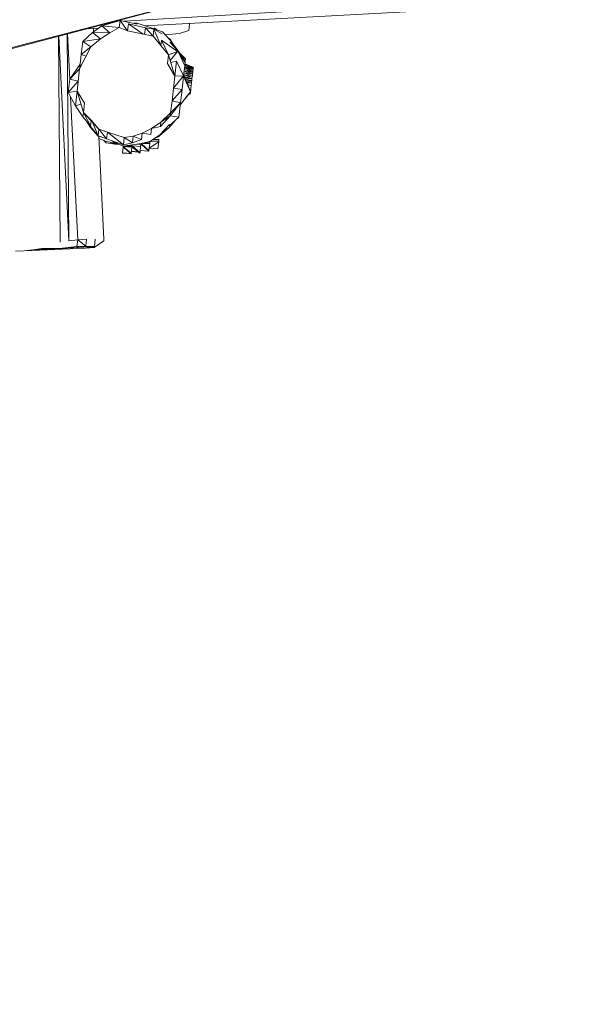
# Model space of a CAD drawing. Units: millimetres. Extents: x -14130 to 5275, y -10417 to -1333.
# Drawn here: x -6526 to -5543, y -7353 to -5635 of the extents above; entities that cross this region are included whole.
import ezdxf

# ---------------------------------------------------------------- set-up
doc = ezdxf.new("R2010")
doc.units = ezdxf.units.MM
doc.header["$MEASUREMENT"] = 0
doc.layers.add('МАФЫ НАШИ', color=7, linetype='Continuous', lineweight=25)

# ---------------------------------------------------------------- blocks, each defined once
blk = doc.blocks.new('рол78з9')
at = {"layer": 'МАФЫ НАШИ', "color": 7}
blk.add_open_spline([(16715.1, 7232.4), (16737.1, 6752.2), (16797.9, 5429.2), (19203.6, 5493.1), (20788.5, 5680.3), (21266.9, 4099.8), (22465.4, 4482.5), (22338.5, 3576.3), (24578.1, 3062.2), (26095.7, 3836.3), (27185.6, 5066.6), (28216, 5245.6), (29448.3, 5348.8), (29190.2, 4486.3), (28477.8, 4288.4), (28466.2, 3102), (28979.1, 1932.8), (30531.7, 1694), (32260.9, 1516.5), (33970.4, 2197.2), (35204.5, 3570.8), (35729.1, 5026.7), (36117.4, 6229.4), (36075.7, 7076.1), (36034.3, 7812), (36042.6, 8544.5), (35386.5, 9227.6), (34718.9, 9786.9), (33707.3, 10178.5), (32550.6, 9885.8), (31796, 9016.9), (30527.3, 8729.1), (29532.2, 9544.4), (28474.3, 9269.9), (27639.5, 8993.8), (27062.9, 9750.3), (26205.8, 9579.3), (25487.8, 10078.1), (24759, 10045.2), (23975.1, 10676.3), (22799.5, 10626.8), (21681.8, 10372.6), (20629.6, 10058.5), (20580.6, 8943), (19796.4, 8990.1), (19139.5, 8894.8), (17854, 8730.1), (17151.1, 8342.9), (16679.8, 7810.8), (16704.5, 7405.2), (16715.1, 7232.4)], degree=3, knots=[0, 0, 0, 0, 1234.060417, 3399.943514, 4334.473321, 5961.890936, 6618.580581, 7687.869293, 9079.663709, 11003.699836, 12591.641002, 13702.42258, 14682.160108, 15019.725031, 15856.797652, 16613.034969, 17999.442725, 19287.543075, 21296.221023, 23373.368453, 24784.682224, 26711.145586, 27781.618915, 28326.917057, 29128.141993, 29948.049293, 30285.292296, 31661.341015, 32554.308735, 33515.384124, 35151.433671, 35845.181617, 37338.88674, 38559.347423, 39144.780645, 39812.590964, 40994.916969, 41475.317467, 42605.06607, 43056.368835, 44439.208181, 45962.248804, 46768.315044, 47682.013992, 48400.56647, 48788.33227, 49802.168157, 50607.568155, 51255.580659, 51736.361192, 51736.361192, 51736.361192, 51736.361192], dxfattribs=at)
at = {"layer": 'МАФЫ НАШИ', "color": 7, "lineweight": 15}
for points in [[(24284.7, 6317.1), (24284.7, 6317.1), (24692.8, 6425.5), (24692.8, 6425.5)], [(24284.9, 6319.1), (24284.9, 6319.1), (24692.8, 6425.5), (24692.8, 6425.5)], [(25353.1, 6417), (25353.1, 6417), (24479.9, 6364.7), (24479.9, 6364.7)], [(24516.1, 6356.9), (24516.1, 6356.9), (25362.1, 6402.4), (25362.1, 6402.4)], [(24441.4, 6356.5), (24441.4, 6356.5), (24472.9, 6366.2), (24472.9, 6366.2)], [(24465, 6363.8), (24465, 6363.8), (24459, 6363.4), (24459, 6363.4)], [(24472.9, 6366.2), (24472.9, 6366.2), (24471.5, 6353.6), (24471.5, 6353.6)], [(24472.9, 6366.2), (24472.9, 6366.2), (24502.6, 6359.7), (24502.6, 6359.7)], [(24486.1, 6348), (24486.1, 6348), (24472.9, 6366.2), (24472.9, 6366.2)], [(24486.1, 6348), (24486.1, 6348), (24487.5, 6360.2), (24487.5, 6360.2)], [(24487.5, 6360.2), (24487.5, 6360.2), (24517.1, 6353.2), (24517.1, 6353.2)], [(24513.2, 6342.3), (24513.2, 6342.3), (24487.5, 6360.2), (24487.5, 6360.2)], [(24496.2, 6361.1), (24496.2, 6361.1), (24502.8, 6361.2), (24502.8, 6361.2)], [(24502.8, 6361.2), (24502.8, 6361.2), (24532.2, 6351.7), (24532.2, 6351.7)], [(24593.3, 6353.4), (24593.3, 6353.4), (24594.1, 6361.1), (24594.1, 6361.1)], [(24383.7, 5981.7), (24383.7, 5981.7), (24380.7, 6342.6), (24380.7, 6342.6)], [(24385.2, 6263.8), (24385.2, 6263.8), (24381.3, 6342.8), (24381.3, 6342.8)], [(24424.9, 6345.3), (24424.9, 6345.3), (24407.8, 6329.1), (24407.8, 6329.1)], [(24413.9, 6351.4), (24413.9, 6351.4), (24435.6, 6352.6), (24435.6, 6352.6)], [(24424.9, 6345.3), (24424.9, 6345.3), (24441.4, 6356.5), (24441.4, 6356.5)], [(24424.9, 6345.3), (24424.9, 6345.3), (24438.8, 6334.2), (24438.8, 6334.2)], [(24455.2, 6344.4), (24455.2, 6344.4), (24424.9, 6345.3), (24424.9, 6345.3)], [(24426.7, 6346.6), (24426.7, 6346.6), (24426.4, 6352.1), (24426.4, 6352.1)], [(24455.2, 6344.4), (24455.2, 6344.4), (24438.8, 6334.2), (24438.8, 6334.2)], [(24441.4, 6356.5), (24441.4, 6356.5), (24455.2, 6344.4), (24455.2, 6344.4)], [(24471.5, 6353.6), (24471.5, 6353.6), (24441.4, 6356.5), (24441.4, 6356.5)], [(24471.5, 6353.6), (24471.5, 6353.6), (24455.2, 6344.4), (24455.2, 6344.4)], [(24486.1, 6348), (24486.1, 6348), (24471.5, 6353.6), (24471.5, 6353.6)], [(24530.7, 6338.6), (24530.7, 6338.6), (24486.1, 6348), (24486.1, 6348)], [(24517.1, 6353.2), (24517.1, 6353.2), (24515.8, 6341.7), (24515.8, 6341.7)], [(24516.2, 6356.9), (24516.2, 6356.9), (24517.5, 6356.7), (24517.5, 6356.7)], [(24517.1, 6353.2), (24517.1, 6353.2), (24532.1, 6350.7), (24532.1, 6350.7)], [(24530.7, 6338.6), (24530.7, 6338.6), (24517.1, 6353.2), (24517.1, 6353.2)], [(24518.5, 6356.1), (24518.5, 6356.1), (24517.5, 6356.7), (24517.5, 6356.7)], [(24532.1, 6350.7), (24532.1, 6350.7), (24530.7, 6338.6), (24530.7, 6338.6)], [(24546.4, 6342.7), (24546.4, 6342.7), (24532.1, 6350.7), (24532.1, 6350.7)], [(24544.1, 6322.4), (24544.1, 6322.4), (24532.1, 6350.7), (24532.1, 6350.7)], [(24532.2, 6351.7), (24532.2, 6351.7), (24546.8, 6346.2), (24546.8, 6346.2)], [(24532.3, 6353.2), (24532.3, 6353.2), (24536.6, 6350.1), (24536.6, 6350.1)], [(24546.8, 6346.2), (24546.8, 6346.2), (24560.3, 6331.6), (24560.3, 6331.6)], [(24551.4, 6341.2), (24551.4, 6341.2), (24576.9, 6343.3), (24576.9, 6343.3)], [(24576.9, 6343.3), (24576.9, 6343.3), (24592.7, 6348.4), (24592.7, 6348.4)], [(24592.7, 6348.4), (24592.7, 6348.4), (24593.3, 6353.4), (24593.3, 6353.4)], [(24368.2, 5979.1), (24368.2, 5979.1), (24365.3, 6338.5), (24365.3, 6338.5)], [(24383.7, 5981.7), (24383.7, 5981.7), (24366, 6338.7), (24366, 6338.7)], [(24407.8, 6329.1), (24407.8, 6329.1), (24405.3, 6306.8), (24405.3, 6306.8)], [(24438.8, 6334.2), (24438.8, 6334.2), (24407.8, 6329.1), (24407.8, 6329.1)], [(24407.8, 6329.1), (24407.8, 6329.1), (24422, 6320), (24422, 6320)], [(24438.8, 6334.2), (24438.8, 6334.2), (24422, 6320), (24422, 6320)], [(24544.1, 6322.4), (24544.1, 6322.4), (24530.7, 6338.6), (24530.7, 6338.6)], [(24545.1, 6331.5), (24545.1, 6331.5), (24544.1, 6322.4), (24544.1, 6322.4)], [(24557.4, 6305.8), (24557.4, 6305.8), (24545.1, 6331.5), (24545.1, 6331.5)], [(24573.3, 6311.9), (24573.3, 6311.9), (24545.1, 6331.5), (24545.1, 6331.5)], [(24556.6, 6335.6), (24556.6, 6335.6), (24560.5, 6333.1), (24560.5, 6333.1)], [(24559.9, 6328.1), (24559.9, 6328.1), (24573.5, 6312.9), (24573.5, 6312.9)], [(24560.3, 6331.6), (24560.3, 6331.6), (24573.5, 6313.4), (24573.5, 6313.4)], [(24566.9, 6322.5), (24566.9, 6322.5), (24560.5, 6333.1), (24560.5, 6333.1)], [(24402.4, 6281.6), (24402.4, 6281.6), (24422, 6320), (24422, 6320)], [(24402.8, 6284.6), (24402.8, 6284.6), (24405.3, 6306.8), (24405.3, 6306.8)], [(24422, 6320), (24422, 6320), (24405.3, 6306.8), (24405.3, 6306.8)], [(24405.3, 6306.8), (24405.3, 6306.8), (24413.7, 6303.7), (24413.7, 6303.7)], [(24557.4, 6305.8), (24557.4, 6305.8), (24544.1, 6322.4), (24544.1, 6322.4)], [(24573.3, 6311.9), (24573.3, 6311.9), (24557.4, 6305.8), (24557.4, 6305.8)], [(24560.2, 6296.4), (24560.2, 6296.4), (24573.3, 6311.9), (24573.3, 6311.9)], [(24573.3, 6311.9), (24573.3, 6311.9), (24573.5, 6312.9), (24573.5, 6312.9)], [(24586.7, 6295.3), (24586.7, 6295.3), (24573.5, 6313.4), (24573.5, 6313.4)], [(24573.5, 6312.9), (24573.5, 6312.9), (24586.4, 6292.7), (24586.4, 6292.7)], [(24585.7, 6286.7), (24585.7, 6286.7), (24573.5, 6312.9), (24573.5, 6312.9)], [(24587.1, 6299.3), (24587.1, 6299.3), (24575, 6311.4), (24575, 6311.4)], [(24385.2, 6263.8), (24385.2, 6263.8), (24403.3, 6289.6), (24403.3, 6289.6)], [(24555.8, 6291.1), (24555.8, 6291.1), (24557.4, 6305.8), (24557.4, 6305.8)], [(24568.5, 6268.9), (24568.5, 6268.9), (24555.8, 6291.1), (24555.8, 6291.1)], [(24557.4, 6305.8), (24557.4, 6305.8), (24568.5, 6268.9), (24568.5, 6268.9)], [(24571.4, 6294.7), (24571.4, 6294.7), (24561.4, 6292.4), (24561.4, 6292.4)], [(24568.5, 6268.9), (24568.5, 6268.9), (24571.4, 6294.7), (24571.4, 6294.7)], [(24571.4, 6294.7), (24571.4, 6294.7), (24583.8, 6269.5), (24583.8, 6269.5)], [(24581, 6301.1), (24581, 6301.1), (24586.7, 6295.3), (24586.7, 6295.3)], [(24585.7, 6286.7), (24585.7, 6286.7), (24586.4, 6292.7), (24586.4, 6292.7)], [(24600.6, 6283.7), (24600.6, 6283.7), (24586, 6289.7), (24586, 6289.7)], [(24600.7, 6284.7), (24600.7, 6284.7), (24586, 6289.7), (24586, 6289.7)], [(24600.7, 6284.7), (24600.7, 6284.7), (24586.1, 6290.2), (24586.1, 6290.2)], [(24586.4, 6292.7), (24586.4, 6292.7), (24586.7, 6295.3), (24586.7, 6295.3)], [(24587.1, 6299.3), (24587.1, 6299.3), (24586.7, 6295.3), (24586.7, 6295.3)], [(24402.4, 6281.6), (24402.4, 6281.6), (24385.2, 6263.8), (24385.2, 6263.8)], [(24398, 6242.6), (24398, 6242.6), (24402.4, 6281.6), (24402.4, 6281.6)], [(24402.8, 6284.6), (24402.8, 6284.6), (24402.4, 6281.6), (24402.4, 6281.6)], [(24405.2, 6286.9), (24405.2, 6286.9), (24402.8, 6284.6), (24402.8, 6284.6)], [(24585.7, 6286.7), (24585.7, 6286.7), (24583.8, 6269.5), (24583.8, 6269.5)], [(24584.3, 6274.5), (24584.3, 6274.5), (24599.3, 6272.6), (24599.3, 6272.6)], [(24599.1, 6270), (24599.1, 6270), (24584.3, 6274.5), (24584.3, 6274.5)], [(24584.7, 6277.6), (24584.7, 6277.6), (24599.6, 6275.1), (24599.6, 6275.1)], [(24599.3, 6272.6), (24599.3, 6272.6), (24584.7, 6277.6), (24584.7, 6277.6)], [(24585, 6280.6), (24585, 6280.6), (24599.9, 6277.1), (24599.9, 6277.1)], [(24599.6, 6275.1), (24599.6, 6275.1), (24585, 6280.6), (24585, 6280.6)], [(24585.3, 6283.1), (24585.3, 6283.1), (24600.1, 6279.1), (24600.1, 6279.1)], [(24599.9, 6277.1), (24599.9, 6277.1), (24585.3, 6283.1), (24585.3, 6283.1)], [(24585.5, 6285.2), (24585.5, 6285.2), (24600.3, 6281.2), (24600.3, 6281.2)], [(24600.1, 6279.1), (24600.1, 6279.1), (24585.5, 6285.2), (24585.5, 6285.2)], [(24600.3, 6281.2), (24600.3, 6281.2), (24585.8, 6287.2), (24585.8, 6287.2)], [(24600.5, 6282.7), (24600.5, 6282.7), (24585.8, 6287.2), (24585.8, 6287.2)], [(24600.5, 6282.7), (24600.5, 6282.7), (24585.9, 6288.7), (24585.9, 6288.7)], [(24600.6, 6283.7), (24600.6, 6283.7), (24585.9, 6288.7), (24585.9, 6288.7)], [(24599.1, 6270), (24599.1, 6270), (24599.3, 6272.6), (24599.3, 6272.6)], [(24599.3, 6272.6), (24599.3, 6272.6), (24599.6, 6275.1), (24599.6, 6275.1)], [(24599.6, 6275.1), (24599.6, 6275.1), (24599.9, 6277.1), (24599.9, 6277.1)], [(24599.9, 6277.1), (24599.9, 6277.1), (24600.1, 6279.1), (24600.1, 6279.1)], [(24600.1, 6279.1), (24600.1, 6279.1), (24600.3, 6281.2), (24600.3, 6281.2)], [(24600.3, 6281.2), (24600.3, 6281.2), (24600.5, 6282.7), (24600.5, 6282.7)], [(24600.5, 6282.7), (24600.5, 6282.7), (24600.6, 6283.7), (24600.6, 6283.7)], [(24600.6, 6283.7), (24600.6, 6283.7), (24600.7, 6284.7), (24600.7, 6284.7)], [(24382.6, 6240.5), (24382.6, 6240.5), (24385.2, 6263.8), (24385.2, 6263.8)], [(24400, 6259.8), (24400, 6259.8), (24382.6, 6240.5), (24382.6, 6240.5)], [(24385.2, 6263.8), (24385.2, 6263.8), (24400, 6259.8), (24400, 6259.8)], [(24568.5, 6268.9), (24568.5, 6268.9), (24563.6, 6225.9), (24563.6, 6225.9)], [(24566.1, 6247.7), (24566.1, 6247.7), (24583.8, 6269.5), (24583.8, 6269.5)], [(24583.8, 6269.5), (24583.8, 6269.5), (24568.5, 6268.9), (24568.5, 6268.9)], [(24583.8, 6269.5), (24583.8, 6269.5), (24581.1, 6245.7), (24581.1, 6245.7)], [(24583.7, 6269), (24583.7, 6269), (24595.8, 6241.7), (24595.8, 6241.7)], [(24595.9, 6242.2), (24595.9, 6242.2), (24583.9, 6271), (24583.9, 6271)], [(24583.9, 6271), (24583.9, 6271), (24599.1, 6270), (24599.1, 6270)], [(24598.7, 6267), (24598.7, 6267), (24583.9, 6271), (24583.9, 6271)], [(24585.4, 6267.4), (24585.4, 6267.4), (24598.7, 6267), (24598.7, 6267)], [(24598.4, 6264.5), (24598.4, 6264.5), (24585.6, 6267), (24585.6, 6267)], [(24586.8, 6264.1), (24586.8, 6264.1), (24598.4, 6264.5), (24598.4, 6264.5)], [(24598.1, 6261.4), (24598.1, 6261.4), (24587.1, 6263.3), (24587.1, 6263.3)], [(24588.2, 6260.7), (24588.2, 6260.7), (24598.1, 6261.4), (24598.1, 6261.4)], [(24597.8, 6258.9), (24597.8, 6258.9), (24588.6, 6259.8), (24588.6, 6259.8)], [(24589.3, 6258), (24589.3, 6258), (24597.8, 6258.9), (24597.8, 6258.9)], [(24597.5, 6256.4), (24597.5, 6256.4), (24589.8, 6256.9), (24589.8, 6256.9)], [(24597, 6251.8), (24597, 6251.8), (24597.5, 6256.4), (24597.5, 6256.4)], [(24597.5, 6256.4), (24597.5, 6256.4), (24597.8, 6258.9), (24597.8, 6258.9)], [(24597.8, 6258.9), (24597.8, 6258.9), (24598.1, 6261.4), (24598.1, 6261.4)], [(24598.1, 6261.4), (24598.1, 6261.4), (24598.4, 6264.5), (24598.4, 6264.5)], [(24598.4, 6264.5), (24598.4, 6264.5), (24598.7, 6267), (24598.7, 6267)], [(24598.7, 6267), (24598.7, 6267), (24599.1, 6270), (24599.1, 6270)], [(24382.6, 6240.5), (24382.6, 6240.5), (24398, 6242.6), (24398, 6242.6)], [(24395.2, 6217.3), (24395.2, 6217.3), (24382.6, 6240.5), (24382.6, 6240.5)], [(24398, 6242.6), (24398, 6242.6), (24395.2, 6217.3), (24395.2, 6217.3)], [(24398, 6242.6), (24398, 6242.6), (24410.9, 6221.4), (24410.9, 6221.4)], [(24409, 6205.2), (24409, 6205.2), (24398, 6242.6), (24398, 6242.6)], [(24563.6, 6225.9), (24563.6, 6225.9), (24581.1, 6245.7), (24581.1, 6245.7)], [(24581.1, 6245.7), (24581.1, 6245.7), (24566.1, 6247.7), (24566.1, 6247.7)], [(24595.8, 6241.7), (24595.8, 6241.7), (24578.1, 6219.4), (24578.1, 6219.4)], [(24581.1, 6245.7), (24581.1, 6245.7), (24578.4, 6222.4), (24578.4, 6222.4)], [(24584.1, 6226.9), (24584.1, 6226.9), (24595.7, 6240.7), (24595.7, 6240.7)], [(24587.1, 6230.7), (24587.1, 6230.7), (24595.8, 6241.2), (24595.8, 6241.2)], [(24597, 6251.8), (24597, 6251.8), (24591, 6254.1), (24591, 6254.1)], [(24595.3, 6237.2), (24595.3, 6237.2), (24593.4, 6238), (24593.4, 6238)], [(24594.7, 6237.9), (24594.7, 6237.9), (24595.3, 6237.2), (24595.3, 6237.2)], [(24595.4, 6238.2), (24595.4, 6238.2), (24595.5, 6238.7), (24595.5, 6238.7)], [(24595.4, 6237.7), (24595.4, 6237.7), (24595.4, 6238.2), (24595.4, 6238.2)], [(24595.5, 6238.7), (24595.5, 6238.7), (24595.7, 6240.2), (24595.7, 6240.2)], [(24595.7, 6240.7), (24595.7, 6240.7), (24595.8, 6241.2), (24595.8, 6241.2)], [(24595.7, 6240.2), (24595.7, 6240.2), (24595.7, 6240.7), (24595.7, 6240.7)], [(24595.9, 6242.2), (24595.9, 6242.2), (24595.8, 6241.7), (24595.8, 6241.7)], [(24595.8, 6241.2), (24595.8, 6241.2), (24595.8, 6241.7), (24595.8, 6241.7)], [(24595.9, 6242.2), (24595.9, 6242.2), (24596.1, 6243.7), (24596.1, 6243.7)], [(24596.1, 6243.7), (24596.1, 6243.7), (24596.4, 6246.3), (24596.4, 6246.3)], [(24596.4, 6246.3), (24596.4, 6246.3), (24596.6, 6248.8), (24596.6, 6248.8)], [(24596.6, 6248.8), (24596.6, 6248.8), (24597, 6251.8), (24597, 6251.8)], [(24399.1, 5983.2), (24399.1, 5983.2), (24386.7, 6232.9), (24386.7, 6232.9)], [(24410.9, 6221.4), (24410.9, 6221.4), (24409, 6205.2), (24409, 6205.2)], [(24560.6, 6199.6), (24560.6, 6199.6), (24578.4, 6222.4), (24578.4, 6222.4)], [(24561.2, 6204.7), (24561.2, 6204.7), (24563.6, 6225.9), (24563.6, 6225.9)], [(24561.2, 6204.7), (24561.2, 6204.7), (24578.4, 6222.4), (24578.4, 6222.4)], [(24578.4, 6222.4), (24578.4, 6222.4), (24563.6, 6225.9), (24563.6, 6225.9)], [(24578.4, 6222.4), (24578.4, 6222.4), (24575.6, 6197.1), (24575.6, 6197.1)], [(24595.3, 6237.2), (24595.3, 6237.2), (24593.1, 6237.6), (24593.1, 6237.6)], [(24595.3, 6237.2), (24595.3, 6237.2), (24593.1, 6237.5), (24593.1, 6237.5)], [(24595.3, 6237.2), (24595.3, 6237.2), (24595.4, 6237.7), (24595.4, 6237.7)], [(24395.2, 6217.3), (24395.2, 6217.3), (24404.7, 6219.8), (24404.7, 6219.8)], [(24408.2, 6197.6), (24408.2, 6197.6), (24395.2, 6217.3), (24395.2, 6217.3)], [(24408.2, 6197.6), (24408.2, 6197.6), (24409, 6205.2), (24409, 6205.2)], [(24409, 6205.2), (24409, 6205.2), (24422.8, 6192.1), (24422.8, 6192.1)], [(24436.2, 6176.5), (24436.2, 6176.5), (24409, 6205.2), (24409, 6205.2)], [(24409, 6205.2), (24409, 6205.2), (24421.6, 6182), (24421.6, 6182)], [(24544.1, 6188.5), (24544.1, 6188.5), (24561.2, 6204.7), (24561.2, 6204.7)], [(24560.6, 6199.6), (24560.6, 6199.6), (24561.2, 6204.7), (24561.2, 6204.7)], [(24408.2, 6197.6), (24408.2, 6197.6), (24421.6, 6182), (24421.6, 6182)], [(24414.2, 6190.7), (24414.2, 6190.7), (24414.9, 6189.6), (24414.9, 6189.6)], [(24421.3, 6179), (24421.3, 6179), (24414.3, 6190.5), (24414.3, 6190.5)], [(24421.5, 6181), (24421.5, 6181), (24416.2, 6188.3), (24416.2, 6188.3)], [(24421.6, 6182), (24421.6, 6182), (24422.6, 6190.9), (24422.6, 6190.9)], [(24422.8, 6192.1), (24422.8, 6192.1), (24436.2, 6176.5), (24436.2, 6176.5)], [(24424, 6189.5), (24424, 6189.5), (24434.9, 6164.9), (24434.9, 6164.9)], [(24527.7, 6177.3), (24527.7, 6177.3), (24544.1, 6188.5), (24544.1, 6188.5)], [(24543.3, 6180.9), (24543.3, 6180.9), (24560.6, 6199.6), (24560.6, 6199.6)], [(24543.3, 6180.9), (24543.3, 6180.9), (24544.1, 6188.5), (24544.1, 6188.5)], [(24544.1, 6188.5), (24544.1, 6188.5), (24560.6, 6199.6), (24560.6, 6199.6)], [(24558.3, 6179.4), (24558.3, 6179.4), (24569.9, 6192.2), (24569.9, 6192.2)], [(24575.6, 6197.1), (24575.6, 6197.1), (24558.7, 6182.4), (24558.7, 6182.4)], [(24560.6, 6199.6), (24560.6, 6199.6), (24575.6, 6197.1), (24575.6, 6197.1)], [(24421.2, 6178.5), (24421.2, 6178.5), (24421.3, 6179), (24421.3, 6179)], [(24421.2, 6178.5), (24421.2, 6178.5), (24422.3, 6177.9), (24422.3, 6177.9)], [(24434.8, 6163.9), (24434.8, 6163.9), (24421.3, 6179), (24421.3, 6179)], [(24434.9, 6164.9), (24434.9, 6164.9), (24421.5, 6181), (24421.5, 6181)], [(24434.9, 6164.9), (24434.9, 6164.9), (24436.2, 6176.5), (24436.2, 6176.5)], [(24436.2, 6176.5), (24436.2, 6176.5), (24450.8, 6171), (24450.8, 6171)], [(24436.2, 6176.5), (24436.2, 6176.5), (24449.5, 6159.3), (24449.5, 6159.3)], [(24449.5, 6159.3), (24449.5, 6159.3), (24450.8, 6171), (24450.8, 6171)], [(24450.8, 6171), (24450.8, 6171), (24480.2, 6161.5), (24480.2, 6161.5)], [(24450.8, 6171), (24450.8, 6171), (24478.8, 6148.8), (24478.8, 6148.8)], [(24495.7, 6164), (24495.7, 6164), (24511.6, 6169.6), (24511.6, 6169.6)], [(24510.3, 6158), (24510.3, 6158), (24511.6, 6169.6), (24511.6, 6169.6)], [(24511.6, 6169.6), (24511.6, 6169.6), (24527.7, 6177.3), (24527.7, 6177.3)], [(24511.6, 6169.6), (24511.6, 6169.6), (24526.5, 6167.2), (24526.5, 6167.2)], [(24526.5, 6167.2), (24526.5, 6167.2), (24527.7, 6177.3), (24527.7, 6177.3)], [(24527.7, 6177.3), (24527.7, 6177.3), (24543.3, 6180.9), (24543.3, 6180.9)], [(24541.4, 6164.2), (24541.4, 6164.2), (24549.9, 6172.1), (24549.9, 6172.1)], [(24558.3, 6179.4), (24558.3, 6179.4), (24541.5, 6164.7), (24541.5, 6164.7)], [(24558.9, 6184.5), (24558.9, 6184.5), (24541.6, 6165.7), (24541.6, 6165.7)], [(24545.6, 6170), (24545.6, 6170), (24558.3, 6179.4), (24558.3, 6179.4)], [(24558.2, 6178.4), (24558.2, 6178.4), (24556.5, 6177.8), (24556.5, 6177.8)], [(24558.3, 6179.4), (24558.3, 6179.4), (24558.2, 6178.4), (24558.2, 6178.4)], [(24440.7, 6162.7), (24440.7, 6162.7), (24434.8, 6163.9), (24434.8, 6163.9)], [(24449.5, 6159.3), (24449.5, 6159.3), (24434.9, 6164.9), (24434.9, 6164.9)], [(24444.9, 5984.4), (24444.9, 5984.4), (24435.9, 6163.6), (24435.9, 6163.6)], [(24449, 6154.8), (24449, 6154.8), (24436.1, 6160.1), (24436.1, 6160.1)], [(24448.7, 6152.3), (24448.7, 6152.3), (24444.7, 6156.6), (24444.7, 6156.6)], [(24463.7, 6150.3), (24463.7, 6150.3), (24448.7, 6152.3), (24448.7, 6152.3)], [(24467.3, 6151.4), (24467.3, 6151.4), (24449, 6154.8), (24449, 6154.8)], [(24478.8, 6148.8), (24478.8, 6148.8), (24449.5, 6159.3), (24449.5, 6159.3)], [(24463.8, 6150.8), (24463.8, 6150.8), (24453.3, 6154), (24453.3, 6154)], [(24459.3, 6155.8), (24459.3, 6155.8), (24464, 6152.8), (24464, 6152.8)], [(24478.5, 6146.8), (24478.5, 6146.8), (24464, 6152.8), (24464, 6152.8)], [(24478.8, 6148.8), (24478.8, 6148.8), (24480.2, 6161.5), (24480.2, 6161.5)], [(24494.4, 6152.4), (24494.4, 6152.4), (24478.8, 6148.8), (24478.8, 6148.8)], [(24480.2, 6161.5), (24480.2, 6161.5), (24495.7, 6164), (24495.7, 6164)], [(24480.2, 6161.5), (24480.2, 6161.5), (24494.4, 6152.4), (24494.4, 6152.4)], [(24494.4, 6152.4), (24494.4, 6152.4), (24495.7, 6164), (24495.7, 6164)], [(24510.3, 6158), (24510.3, 6158), (24494.4, 6152.4), (24494.4, 6152.4)], [(24495.7, 6164), (24495.7, 6164), (24510.3, 6158), (24510.3, 6158)], [(24525.1, 6154.5), (24525.1, 6154.5), (24509.5, 6151.4), (24509.5, 6151.4)], [(24525, 6153.5), (24525, 6153.5), (24514.3, 6152.1), (24514.3, 6152.1)], [(24525, 6153.5), (24525, 6153.5), (24521.2, 6153.8), (24521.2, 6153.8)], [(24523.8, 6143.4), (24523.8, 6143.4), (24540.3, 6154.1), (24540.3, 6154.1)], [(24524.7, 6151), (24524.7, 6151), (24525, 6153.5), (24525, 6153.5)], [(24525.1, 6154.5), (24525.1, 6154.5), (24525, 6154), (24525, 6154)], [(24525.1, 6154.5), (24525.1, 6154.5), (24525, 6153.5), (24525, 6153.5)], [(24541.6, 6165.7), (24541.6, 6165.7), (24525.1, 6154.5), (24525.1, 6154.5)], [(24525.8, 6155), (24525.8, 6155), (24540.3, 6154.1), (24540.3, 6154.1)], [(24540.6, 6157.1), (24540.6, 6157.1), (24529.9, 6157.8), (24529.9, 6157.8)], [(24540.7, 6157.6), (24540.7, 6157.6), (24530.1, 6157.9), (24530.1, 6157.9)], [(24540.8, 6158.6), (24540.8, 6158.6), (24530.6, 6158.3), (24530.6, 6158.3)], [(24530.9, 6158.4), (24530.9, 6158.4), (24540.8, 6159.1), (24540.8, 6159.1)], [(24533.3, 6160.1), (24533.3, 6160.1), (24541.3, 6163.7), (24541.3, 6163.7)], [(24540.3, 6154.1), (24540.3, 6154.1), (24538.9, 6141.9), (24538.9, 6141.9)], [(24540.3, 6154.1), (24540.3, 6154.1), (24540.6, 6157.1), (24540.6, 6157.1)], [(24540.6, 6157.1), (24540.6, 6157.1), (24540.7, 6157.6), (24540.7, 6157.6)], [(24540.7, 6158.1), (24540.7, 6158.1), (24540.8, 6158.6), (24540.8, 6158.6)], [(24540.7, 6157.6), (24540.7, 6157.6), (24540.8, 6158.6), (24540.8, 6158.6)], [(24540.7, 6158.1), (24540.7, 6158.1), (24540.7, 6157.6), (24540.7, 6157.6)], [(24540.8, 6159.1), (24540.8, 6159.1), (24540.8, 6158.7), (24540.8, 6158.7)], [(24540.8, 6159.1), (24540.8, 6159.1), (24540.8, 6158.6), (24540.8, 6158.6)], [(24540.8, 6158.6), (24540.8, 6158.6), (24540.8, 6159.1), (24540.8, 6159.1)], [(24541.3, 6163.7), (24541.3, 6163.7), (24541.5, 6164.7), (24541.5, 6164.7)], [(24469.8, 6150.4), (24469.8, 6150.4), (24463.7, 6150.3), (24463.7, 6150.3)], [(24468.5, 6151), (24468.5, 6151), (24463.8, 6150.8), (24463.8, 6150.8)], [(24463.9, 6151.8), (24463.9, 6151.8), (24468.1, 6151.1), (24468.1, 6151.1)], [(24477.2, 6135.2), (24477.2, 6135.2), (24478.3, 6144.8), (24478.3, 6144.8)], [(24477.2, 6135.2), (24477.2, 6135.2), (24492.2, 6133.2), (24492.2, 6133.2)], [(24477.2, 6134.7), (24477.2, 6134.7), (24477.2, 6135.2), (24477.2, 6135.2)], [(24478.3, 6144.8), (24478.3, 6144.8), (24478.4, 6145.3), (24478.4, 6145.3)], [(24478.3, 6144.8), (24478.3, 6144.8), (24492.3, 6133.7), (24492.3, 6133.7)], [(24478.5, 6146.8), (24478.5, 6146.8), (24478.4, 6145.8), (24478.4, 6145.8)], [(24478.4, 6145.3), (24478.4, 6145.3), (24478.4, 6145.8), (24478.4, 6145.8)], [(24478.4, 6145.8), (24478.4, 6145.8), (24493.5, 6144.8), (24493.5, 6144.8)], [(24478.4, 6145.8), (24478.4, 6145.8), (24492.4, 6134.7), (24492.4, 6134.7)], [(24492.3, 6134.2), (24492.3, 6134.2), (24478.4, 6145.8), (24478.4, 6145.8)], [(24478.4, 6145.3), (24478.4, 6145.3), (24492.3, 6134.2), (24492.3, 6134.2)], [(24492.3, 6133.7), (24492.3, 6133.7), (24478.4, 6145.3), (24478.4, 6145.3)], [(24509.5, 6151.4), (24509.5, 6151.4), (24478.5, 6146.8), (24478.5, 6146.8)], [(24493.9, 6147.6), (24493.9, 6147.6), (24478.5, 6146.8), (24478.5, 6146.8)], [(24493.7, 6146.3), (24493.7, 6146.3), (24478.5, 6146.8), (24478.5, 6146.8)], [(24485.3, 6139.2), (24485.3, 6139.2), (24492.2, 6133.2), (24492.2, 6133.2)], [(24485.5, 6147.8), (24485.5, 6147.8), (24493.9, 6147.9), (24493.9, 6147.9)], [(24492.2, 6133.2), (24492.2, 6133.2), (24487.6, 6137.4), (24487.6, 6137.4)], [(24492.3, 6134.2), (24492.3, 6134.2), (24492.4, 6134.7), (24492.4, 6134.7)], [(24492.4, 6134.7), (24492.4, 6134.7), (24492.5, 6135.2), (24492.5, 6135.2)], [(24492.4, 6134.7), (24492.4, 6134.7), (24492.5, 6135.2), (24492.5, 6135.2)], [(24492.6, 6136.7), (24492.6, 6136.7), (24492.5, 6135.7), (24492.5, 6135.7)], [(24492.5, 6135.7), (24492.5, 6135.7), (24492.6, 6136.7), (24492.6, 6136.7)], [(24492.5, 6135.7), (24492.5, 6135.7), (24492.6, 6136.7), (24492.6, 6136.7)], [(24492.5, 6135.7), (24492.5, 6135.7), (24492.5, 6135.2), (24492.5, 6135.2)], [(24492.5, 6135.2), (24492.5, 6135.2), (24492.5, 6135.7), (24492.5, 6135.7)], [(24492.5, 6135.2), (24492.5, 6135.2), (24492.5, 6135.7), (24492.5, 6135.7)], [(24492.7, 6137.7), (24492.7, 6137.7), (24492.6, 6136.7), (24492.6, 6136.7)], [(24492.6, 6136.7), (24492.6, 6136.7), (24492.7, 6137.7), (24492.7, 6137.7)], [(24492.6, 6136.7), (24492.6, 6136.7), (24492.7, 6137.7), (24492.7, 6137.7)], [(24492.7, 6137.7), (24492.7, 6137.7), (24493.6, 6145.3), (24493.6, 6145.3)], [(24492.7, 6137.7), (24492.7, 6137.7), (24504.6, 6136.6), (24504.6, 6136.6)], [(24492.7, 6137.2), (24492.7, 6137.2), (24505.4, 6136), (24505.4, 6136)], [(24493.6, 6145.3), (24493.6, 6145.3), (24493.7, 6145.8), (24493.7, 6145.8)], [(24493.6, 6145.3), (24493.6, 6145.3), (24507.6, 6134.2), (24507.6, 6134.2)], [(24493.7, 6146.3), (24493.7, 6146.3), (24493.8, 6147.4), (24493.8, 6147.4)], [(24493.7, 6145.8), (24493.7, 6145.8), (24493.7, 6146.3), (24493.7, 6146.3)], [(24493.7, 6146.3), (24493.7, 6146.3), (24507.7, 6135.3), (24507.7, 6135.3)], [(24507.6, 6134.8), (24507.6, 6134.8), (24493.7, 6146.3), (24493.7, 6146.3)], [(24493.7, 6145.8), (24493.7, 6145.8), (24507.6, 6134.8), (24507.6, 6134.8)], [(24507.6, 6134.2), (24507.6, 6134.2), (24493.7, 6145.8), (24493.7, 6145.8)], [(24494, 6149.1), (24494, 6149.1), (24493.8, 6147.4), (24493.8, 6147.4)], [(24493.8, 6147.4), (24493.8, 6147.4), (24508.9, 6145.9), (24508.9, 6145.9)], [(24493.8, 6147.4), (24493.8, 6147.4), (24507.7, 6135.8), (24507.7, 6135.8)], [(24507.7, 6135.3), (24507.7, 6135.3), (24493.8, 6147.4), (24493.8, 6147.4)], [(24502.4, 6150.4), (24502.4, 6150.4), (24509.3, 6149.9), (24509.3, 6149.9)], [(24507.6, 6134.8), (24507.6, 6134.8), (24507.7, 6135.3), (24507.7, 6135.3)], [(24507.6, 6134.2), (24507.6, 6134.2), (24507.6, 6134.8), (24507.6, 6134.8)], [(24507.7, 6135.8), (24507.7, 6135.8), (24507.8, 6136.3), (24507.8, 6136.3)], [(24507.7, 6135.8), (24507.7, 6135.8), (24507.8, 6136.3), (24507.8, 6136.3)], [(24507.7, 6135.3), (24507.7, 6135.3), (24507.7, 6135.8), (24507.7, 6135.8)], [(24507.9, 6137.3), (24507.9, 6137.3), (24507.8, 6136.3), (24507.8, 6136.3)], [(24507.8, 6136.3), (24507.8, 6136.3), (24507.9, 6137.3), (24507.9, 6137.3)], [(24507.8, 6136.3), (24507.8, 6136.3), (24507.9, 6137.3), (24507.9, 6137.3)], [(24508, 6137.8), (24508, 6137.8), (24507.9, 6137.3), (24507.9, 6137.3)], [(24507.9, 6137.3), (24507.9, 6137.3), (24508, 6137.8), (24508, 6137.8)], [(24507.9, 6137.3), (24507.9, 6137.3), (24508, 6137.8), (24508, 6137.8)], [(24508.1, 6138.8), (24508.1, 6138.8), (24508, 6137.8), (24508, 6137.8)], [(24508, 6137.8), (24508, 6137.8), (24508.1, 6138.8), (24508.1, 6138.8)], [(24508, 6137.8), (24508, 6137.8), (24508.1, 6138.8), (24508.1, 6138.8)], [(24508.1, 6138.8), (24508.1, 6138.8), (24509.4, 6150.2), (24509.4, 6150.2)], [(24508.1, 6138.8), (24508.1, 6138.8), (24523.2, 6137.8), (24523.2, 6137.8)], [(24509.6, 6150.3), (24509.6, 6150.3), (24523.2, 6137.8), (24523.2, 6137.8)], [(24510.4, 6150.6), (24510.4, 6150.6), (24523.3, 6138.8), (24523.3, 6138.8)], [(24523.2, 6137.8), (24523.2, 6137.8), (24510.4, 6150.6), (24510.4, 6150.6)], [(24512.4, 6151.4), (24512.4, 6151.4), (24524.7, 6151), (24524.7, 6151)], [(24523.2, 6137.8), (24523.2, 6137.8), (24523.3, 6138.8), (24523.3, 6138.8)], [(24523.3, 6138.8), (24523.3, 6138.8), (24524.7, 6151), (24524.7, 6151)], [(24523.8, 6142.9), (24523.8, 6142.9), (24538.9, 6141.9), (24538.9, 6141.9)], [(24484.6, 6134.2), (24484.6, 6134.2), (24477.2, 6134.7), (24477.2, 6134.7)], [(24492.2, 6133.2), (24492.2, 6133.2), (24492.3, 6133.7), (24492.3, 6133.7)], [(24492.3, 6133.7), (24492.3, 6133.7), (24492.3, 6134.2), (24492.3, 6134.2)], [(24399.1, 5983.2), (24399.1, 5983.2), (24383.7, 5981.7), (24383.7, 5981.7)], [(24397.8, 5971.6), (24397.8, 5971.6), (24399.1, 5983.2), (24399.1, 5983.2)], [(24414.5, 5984.3), (24414.5, 5984.3), (24399.1, 5983.2), (24399.1, 5983.2)], [(24413.1, 5972.2), (24413.1, 5972.2), (24399.1, 5983.2), (24399.1, 5983.2)], [(24413.1, 5972.2), (24413.1, 5972.2), (24414.5, 5984.3), (24414.5, 5984.3)], [(24444.6, 5981.4), (24444.6, 5981.4), (24428, 5969.7), (24428, 5969.7)], [(24429.7, 5984.3), (24429.7, 5984.3), (24428.3, 5971.7), (24428.3, 5971.7)], [(24444.7, 5981.9), (24444.7, 5981.9), (24444.6, 5981.4), (24444.6, 5981.4)], [(24444.8, 5982.9), (24444.8, 5982.9), (24444.7, 5981.9), (24444.7, 5981.9)], [(24444.9, 5984.4), (24444.9, 5984.4), (24444.8, 5982.9), (24444.8, 5982.9)], [(24290.3, 5963.2), (24290.3, 5963.2), (24305.6, 5963.7), (24305.6, 5963.7)], [(24305.6, 5963.7), (24305.6, 5963.7), (24428.3, 5971.7), (24428.3, 5971.7)], [(24305.6, 5963.7), (24305.6, 5963.7), (24412.7, 5968.6), (24412.7, 5968.6)], [(24305.6, 5963.7), (24305.6, 5963.7), (24367, 5968), (24367, 5968)], [(24305.6, 5963.7), (24305.6, 5963.7), (24321, 5965.8), (24321, 5965.8)], [(24321, 5965.8), (24321, 5965.8), (24367, 5968), (24367, 5968)], [(24321, 5965.8), (24321, 5965.8), (24336.5, 5967.9), (24336.5, 5967.9)], [(24336.5, 5967.9), (24336.5, 5967.9), (24367, 5968), (24367, 5968)], [(24367, 5968), (24367, 5968), (24428.3, 5971.7), (24428.3, 5971.7)], [(24367, 5968), (24367, 5968), (24397.8, 5971.6), (24397.8, 5971.6)], [(24367, 5968), (24367, 5968), (24382.4, 5970), (24382.4, 5970)], [(24382.4, 5970), (24382.4, 5970), (24397.8, 5971.6), (24397.8, 5971.6)], [(24397.8, 5971.6), (24397.8, 5971.6), (24413.1, 5972.2), (24413.1, 5972.2)], [(24428.3, 5971.7), (24428.3, 5971.7), (24397.8, 5971.6), (24397.8, 5971.6)], [(24412.7, 5968.6), (24412.7, 5968.6), (24428.3, 5971.7), (24428.3, 5971.7)], [(24412.7, 5968.6), (24412.7, 5968.6), (24428.1, 5970.2), (24428.1, 5970.2)], [(24412.7, 5968.6), (24412.7, 5968.6), (24428, 5969.7), (24428, 5969.7)], [(24428.3, 5971.7), (24428.3, 5971.7), (24413.1, 5972.2), (24413.1, 5972.2)], [(24428.1, 5970.2), (24428.1, 5970.2), (24428, 5969.7), (24428, 5969.7)], [(24428.3, 5971.7), (24428.3, 5971.7), (24428.1, 5970.2), (24428.1, 5970.2)]]:
    blk.add_open_spline(points, degree=3, dxfattribs=at)

msp = doc.modelspace()

# ---------------------------------------------------------------- block references
at = {"layer": 'МАФЫ НАШИ'}
msp.add_blockref('рол78з9', (-30824.3, -12002.1), dxfattribs=at)

doc.saveas('drawing.dxf')
